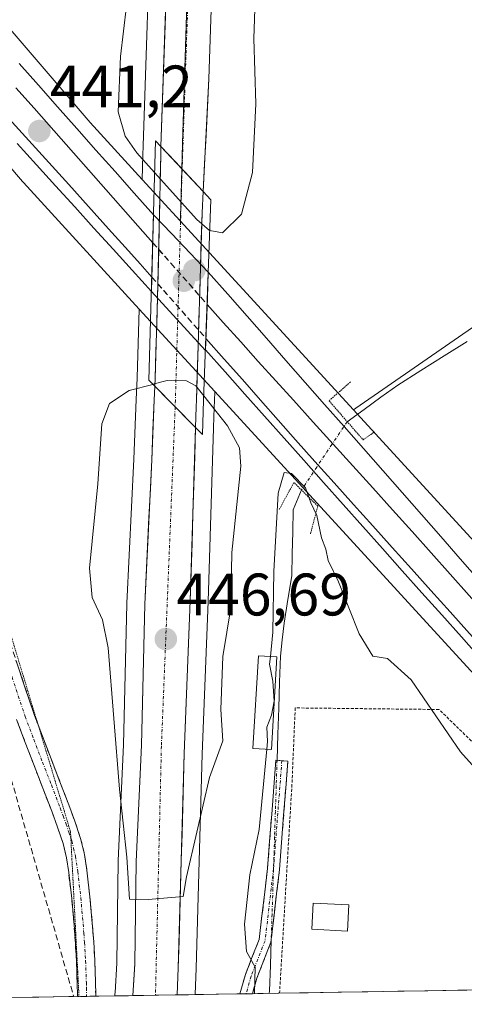
# Model space of a CAD drawing. Units: metres. Extents: x 610783 to 614232, y 4733948 to 4736317.
# Drawn here: x 611926 to 612000, y 4733965 to 4734129 of the extents above; entities that cross this region are included whole.
import ezdxf
from ezdxf.enums import TextEntityAlignment as Align

# ---------------------------------------------------------------- set-up
doc = ezdxf.new("R2010")
doc.units = ezdxf.units.M
doc.header["$MEASUREMENT"] = 0
for name, pattern in [('TRAZO_Y_PUNTO', [1, 0.5, -0.25, 0, -0.25]), ('TRAZOS', [0.75, 0.5, -0.25]), ('TRAZOS2', [0.375, 0.25, -0.125]), ('TRAZOSX2', [1.5, 1, -0.5])]:
    doc.linetypes.add(name, pattern=pattern)
for name, color, linetype, lineweight in [('Alambrada', 19, 'TRAZOS', 0), ('Camino', 19, 'TRAZOSX2', 0), ('Camino Cxs', 19, 'Continuous', 0), ('Camino eje', 19, 'TRAZO_Y_PUNTO', 0), ('Carretera de calzada única', 19, 'Continuous', 13), ('Carretera de calzada única Cxs', 19, 'Continuous', 13), ('Carretera de calzada única eje', 19, 'TRAZO_Y_PUNTO', 0), ('Carátula', 7, 'Continuous', 5), ('Conducción de agua lineal', 5, 'TRAZOSX2', 0), ('Corriente natural lineal', 142, 'Continuous', 13), ('Corriente natural lineal oculto', 19, 'TRAZO_Y_PUNTO', 13), ('Cultivos herbáceos CxS', 92, 'Continuous', 0), ('Curva de nivel normal', 36, 'Continuous', 0), ('Edificación ligera', 1, 'Continuous', 0), ('Edificación ligera Cxs', 1, 'Continuous', 0), ('Ferrocarril', 144, 'Continuous', 13), ('Ferrocarril oculto', 252, 'TRAZOSX2', 13), ('Layer 0', 7, 'Continuous', 0), ('Municipio CxS', 142, 'Continuous', 0), ('Núcleo urbano CxS', 19, 'Continuous', 0), ('Puente', 1, 'Continuous', 0), ('Puente Cxs', 1, 'Continuous', 13), ('Puente lineal', 2, 'TRAZOS2', 0), ('Punto de cota en construcción elevada', 7, 'Continuous', 0), ('Punto de cota en terreno', 7, 'Continuous', 0), ('Rótulo de punto de cota en terreno', 19, 'Continuous', 0), ('Vía pecuaria eje', 92, 'TRAZOS2', 0)]:
    doc.layers.add(name, color=color, linetype=linetype, lineweight=lineweight)
doc.styles.add('Arial', font='txt', dxfattribs={"height": 0.2})

# ---------------------------------------------------------------- blocks, each defined once
blk = doc.blocks.new('*U152')
at = {"layer": 'Cultivos herbáceos CxS', "color": 92, "linetype": 'Continuous', "lineweight": 0}
blk.add_polyline3d([(611957.4756, 4734429.1958, 449.6399), (611952.811, 4734288.6959, 442.421), (611952.3755, 4734281.4399, 442.3102), (611952.3703, 4734281.2887, 442.3095), (611952.2805, 4734271.8719, 442.2756), (611952.0711, 4734263.5045, 442.2751), (611951.8023, 4734252.5551, 442.4269), (611950.7153, 4734234.1065, 442.9878), (611950.7107, 4734233.9869, 442.9934), (611950.4411, 4734219.7603, 443.5013), (611949.3217, 4734187.3963, 444.8427), (611948.6923, 4734166.0963, 445.7775), (611947.9227, 4734150.0433, 446.4322), (611946.4819, 4734107.9829, 446.6284), (611946.4823, 4734107.9721, 446.6266), (611946.4813, 4734107.9623, 446.6241), (611946.4409, 4734106.4927, 445.8452), (611946.3545, 4734102.3731, 443.1277), (611946.3545, 4734102.3731, 443.1277), (611937.6495, 4734111.8815, 443.1829), (611782.1937, 4734293.4159, 440.1182)], dxfattribs=at)
blk = doc.blocks.new('*U156')
at = {"layer": 'Cultivos herbáceos CxS', "color": 92, "linetype": 'Continuous', "lineweight": 0}
blk.add_polyline3d([(611908.98, 4734122.3, 440.86), (611926.34, 4734102.03, 441.11), (611926.5, 4734101.84, 441.1), (611945.86, 4734080.7, 442.17), (611945.5, 4734069.2, 446.49), (611945.44, 4734067.96, 447.49), (611945.44, 4734067.95, 447.5), (611945.34, 4734065.59, 447.8), (611944.94, 4734055.64, 447.45), (611943.78, 4734031.53, 446.63), (611943.78, 4734031.46, 446.63), (611943.23, 4734007.9, 445.81), (611942.35, 4733988.54, 444.97), (611942.35, 4733988.44, 444.96), (611942.1, 4733971.37, 444.26), (611941.81, 4733966.48, 444.02), (611941.79, 4733966.23, 444.01), (611941.78, 4733966.15, 444.01), (611941.76, 4733965.91, 444), (611855.7, 4733964.51, 438.34)], dxfattribs=at)
blk.add_polyline3d([(611955.2, 4733966.13, 442.6), (611955.37, 4733970.53, 442.81), (611956.37, 4734006.32, 444.83), (611957.37, 4734031.84, 445.43), (611958.26, 4734060.8, 445.9), (611958.26, 4734060.83, 445.9), (611958.26, 4734060.89, 445.89), (611958.37, 4734064.26, 444.95), (611958.4, 4734065.38, 444.45), (611958.45, 4734066.95, 443.74), (612049.34, 4733967.67, 441.95), (611955.2, 4733966.13, 442.6)], close=True, dxfattribs=at)
blk = doc.blocks.new('*U157')
at = {"layer": 'Núcleo urbano CxS', "color": 19, "linetype": 'Continuous', "lineweight": 0}
blk.add_polyline3d([(611941.76, 4733965.91, 444), (611941.78, 4733966.15, 444.01), (611941.79, 4733966.23, 444.01), (611941.81, 4733966.48, 444.02), (611942.1, 4733971.37, 444.26), (611942.35, 4733988.44, 444.96), (611942.35, 4733988.54, 444.97), (611943.23, 4734007.9, 445.81), (611943.78, 4734031.46, 446.63), (611943.78, 4734031.53, 446.63), (611944.94, 4734055.64, 447.45), (611945.34, 4734065.59, 447.8), (611945.44, 4734067.95, 447.5), (611945.44, 4734067.96, 447.49), (611945.5, 4734069.2, 446.49), (611945.86, 4734080.7, 442.17), (611958.45, 4734066.95, 443.74), (611958.4, 4734065.38, 444.45), (611958.37, 4734064.26, 444.95), (611958.26, 4734060.89, 445.89), (611958.26, 4734060.83, 445.9), (611958.26, 4734060.8, 445.9), (611957.37, 4734031.84, 445.43), (611956.37, 4734006.32, 444.83), (611955.37, 4733970.53, 442.81), (611955.2, 4733966.13, 442.6), (611941.76, 4733965.91, 444)], close=True, dxfattribs=at)
blk = doc.blocks.new('5PATER')
at = {"layer": 'Carátula', "linetype": 'Continuous', "lineweight": 5}
h = blk.add_hatch(color=250, dxfattribs=at)
edge = h.paths.add_edge_path()
edge.add_ellipse((0, 0.01), major_axis=(-1.33, -1.34), ratio=0.999422, start_angle=0, end_angle=360)
blk = doc.blocks.new('5PANOT')
at = {"layer": 'Carátula', "linetype": 'Continuous', "lineweight": 5}
h = blk.add_hatch(color=1, dxfattribs=at)
edge = h.paths.add_edge_path()
edge.add_arc((0, 0), 1.89, 270.0012, 630.0012)

msp = doc.modelspace()

# ---------------------------------------------------------------- linework, layer by layer
at = {"layer": 'Alambrada', "color": 19, "linetype": 'TRAZOS', "lineweight": 0}
msp.add_polyline3d([(612011.5501, 4733998.3801, 439.5154), (612011.5101, 4733998.5601, 439.5263), (611995.9201, 4734013.7801, 440.1004), (611971.8901, 4734014.0501, 438.9591), (611971.3501, 4734001.2601, 438.8228), (611969.2807, 4733966.3621, 439.0604)], dxfattribs=at)
at = {"layer": 'Camino', "color": 19, "linetype": 'TRAZOSX2', "lineweight": 0}
for points in [[(611919.16312, 4734043.57033), (611920.0701, 4734039.6401), (611923.8401, 4734026.2801), (611928.2401, 4734013.1201), (611928.95666, 4734011.2382)], [(611935.54006, 4733965.81196), (611935.4901, 4733968.1301), (611935.3701, 4733971.6801), (611935.1901, 4733974.7501), (611934.9701, 4733977.8101), (611934.5701, 4733982.1701), (611934.0701, 4733986.5301), (611933.7101, 4733988.9801), (611933.1301, 4733991.3901), (611932.2101, 4733994.1101), (611931.2301, 4733996.8001), (611928.2801, 4734004.4401), (611925.3701, 4734012.1001)], [(611928.95666, 4734011.2382), (611931.1301, 4734005.5301), (611934.0801, 4733997.8701), (611935.0901, 4733995.1301), (611936.0601, 4733992.2401), (611936.7101, 4733989.5601), (611937.1001, 4733986.9201), (611937.6101, 4733982.4801), (611938.0101, 4733978.0601), (611938.2401, 4733974.9401), (611938.4201, 4733971.8201), (611938.5401, 4733968.2101), (611938.5801, 4733966.1401), (611938.5758, 4733965.86146)], [(611962.66214, 4733966.25419), (611963.5719, 4733969.5101), (611965.8831, 4733975.3655), (611967.2699, 4733987.2297), (611968.6725, 4734005.3079), (611969.6695, 4734005.2305)], [(611969.6695, 4734005.2305), (611970.6665, 4734005.1531), (611969.2609, 4733987.0361), (611967.8393, 4733974.8741), (611965.4703, 4733968.8721), (611964.74829, 4733966.2882)], [(611935.7951, 4733965.81611), (611935.54006, 4733965.81196)], [(611937.05581, 4733965.83667), (611935.7951, 4733965.81611)], [(611938.5758, 4733965.86146), (611937.05581, 4733965.83667)], [(611963.70521, 4733966.27119), (611962.66214, 4733966.25419)], [(611964.74829, 4733966.2882), (611963.70521, 4733966.27119)]]:
    msp.add_lwpolyline(points, dxfattribs=at)
at = {"layer": 'Camino Cxs', "color": 19, "linetype": 'Continuous', "lineweight": 0}
msp.add_polyline3d([(611925.30675, 4734021.89344, 440.9097), (611926.77345, 4734017.50674, 440.8486), (611928.24015, 4734013.12014, 440.8701), (611929.68515, 4734009.32514, 440.9973), (611931.13015, 4734005.53014, 440.9855), (611932.60515, 4734001.70014, 440.9895), (611934.08015, 4733997.87014, 441.124), (611935.09015, 4733995.13014, 441.2426), (611936.06015, 4733992.24014, 441.2995), (611936.71015, 4733989.56014, 441.4114), (611937.10015, 4733986.92014, 441.5804), (611937.61015, 4733982.48014, 441.7912), (611938.01015, 4733978.06014, 441.9324), (611938.24015, 4733974.94014, 442.1156), (611938.42015, 4733971.82014, 442.2789), (611938.54015, 4733968.21014, 442.4267), (611938.58015, 4733966.14014, 442.4863), (611938.57575, 4733965.86144, 442.4909), (611938.57575, 4733965.86144, 442.4909), (611935.54005, 4733965.81134, 441.7633), (611935.49015, 4733968.13014, 441.6211), (611935.37015, 4733971.68014, 441.489), (611935.19015, 4733974.75014, 441.4015), (611934.97015, 4733977.81014, 441.3414), (611934.57015, 4733982.17014, 441.2292), (611934.07015, 4733986.53014, 441.1665), (611933.71015, 4733988.98014, 441.1392), (611933.13015, 4733991.39014, 441.0828), (611932.21015, 4733994.11014, 440.9662), (611931.23015, 4733996.80014, 440.8383), (611929.75515, 4734000.62014, 440.9494), (611928.28015, 4734004.44014, 440.9478), (611926.82515, 4734008.27014, 440.7516), (611925.37015, 4734012.10014, 440.8035)], dxfattribs=at)
msp.add_polyline3d([(611964.74825, 4733966.28824, 439.9793), (611962.66215, 4733966.25414, 440.4822), (611963.57195, 4733969.51014, 440.3772), (611964.72755, 4733972.43784, 440.2214), (611965.88315, 4733975.36554, 439.6971), (611966.34535, 4733979.32024, 439.4037), (611966.80765, 4733983.27494, 439.2261), (611967.26995, 4733987.22974, 439.238), (611967.62055, 4733991.74924, 439.1599), (611967.97125, 4733996.26884, 439.2768), (611968.32185, 4734000.78834, 439.4704), (611968.67255, 4734005.30794, 439.6431), (611970.66655, 4734005.15314, 439.0661), (611970.31515, 4734000.62384, 439.0368), (611969.96375, 4733996.09464, 438.9497), (611969.61235, 4733991.56534, 438.8891), (611969.26095, 4733987.03614, 438.9407), (611968.78705, 4733982.98214, 438.9837), (611968.31315, 4733978.92814, 439.1553), (611967.83935, 4733974.87414, 439.3485), (611966.65485, 4733971.87314, 439.5756), (611965.47035, 4733968.87214, 439.9297), (611964.74825, 4733966.28824, 439.9793)], close=True, dxfattribs=at)
at = {"layer": 'Camino eje', "color": 19, "linetype": 'TRAZO_Y_PUNTO', "lineweight": 0}
for points in [[(611914.06058, 4734060.41573), (611914.2451, 4734059.5201), (611916.2701, 4734049.3301), (611917.4251, 4734044.3251), (611918.5901, 4734039.2601), (611922.3801, 4734025.8301), (611924.6051, 4734019.1901), (611926.8051, 4734012.6101), (611928.2601, 4734008.7801), (611929.7051, 4734004.9851), (611931.1801, 4734001.1651), (611932.6551, 4733997.3351), (611933.1451, 4733995.9901), (611933.6501, 4733994.6201), (611934.1101, 4733993.2601), (611934.42368, 4733992.32581)], [(611969.6695, 4734005.2305), (611968.2655, 4733987.1329), (611966.8613, 4733975.1197), (611964.5211, 4733969.1911), (611963.70521, 4733966.27119)], [(611934.42368, 4733992.32581), (611934.5951, 4733991.8151), (611934.8851, 4733990.6101), (611935.2101, 4733989.2701), (611935.5851, 4733986.7251), (611936.0901, 4733982.3251), (611936.2901, 4733980.1151), (611936.4901, 4733977.9351), (611936.6001, 4733976.4051), (611936.7151, 4733974.8451), (611936.8951, 4733971.7501), (611937.0151, 4733968.1701), (611937.0301, 4733967.2751), (611937.0601, 4733965.9751), (611937.05581, 4733965.83667)]]:
    msp.add_lwpolyline(points, dxfattribs=at)
at = {"layer": 'Carretera de calzada única', "color": 19, "linetype": 'Continuous', "lineweight": 13}
for points in [[(611962.56113, 4734283.54321), (611961.8301, 4734259.9601), (611960.6001, 4734208.0801), (611958.9801, 4734163.8601), (611957.4801, 4734119.1801), (611956.5301, 4734100.3401)], [(611949.4801, 4734107.8801), (611950.9201, 4734149.9201), (611951.6901, 4734165.9801), (611952.3201, 4734187.3001), (611953.4401, 4734219.6801), (611953.7101, 4734233.9301), (611954.8001, 4734252.4301), (611954.8801, 4734263.5101)], [(611949.4801, 4734107.8801), (611949.4401, 4734106.4201), (611949.1901, 4734094.5201), (611948.9201, 4734082.6401), (611948.5001, 4734069.0801), (611948.4401, 4734067.8201)], [(611955.2601, 4734060.8901), (611955.3701, 4734064.3501), (611955.4001, 4734065.4701), (611956.3501, 4734096.7901), (611956.5301, 4734100.3401)], [(611944.773, 4733965.9625), (611945.1001, 4733971.2601), (611945.3501, 4733988.4001), (611946.2301, 4734007.8001), (611946.7801, 4734031.3901), (611947.9401, 4734055.5101), (611948.3401, 4734065.4701), (611948.4401, 4734067.8201)], [(611955.2601, 4734060.8901), (611954.3701, 4734031.9401), (611953.3701, 4734006.4201), (611952.3701, 4733970.6301), (611952.1948, 4733966.08352)], [(611948.56225, 4733966.02429), (611944.773, 4733965.9625)], [(611952.1948, 4733966.08352), (611948.56225, 4733966.02429)]]:
    msp.add_lwpolyline(points, dxfattribs=at)
at = {"layer": 'Carretera de calzada única Cxs', "color": 19, "linetype": 'Continuous', "lineweight": 13}
for points in [[(611949.4801, 4734107.8801), (611956.5301, 4734100.3401)], [(611948.4401, 4734067.8201), (611951.8501, 4734064.3521), (611955.2601, 4734060.8901)]]:
    msp.add_lwpolyline(points, dxfattribs=at)
msp.add_polyline3d([(611957.81345, 4734129.10904, 446.9598), (611957.64675, 4734124.14454, 447.1697), (611957.48015, 4734119.18014, 447.3856), (611957.24265, 4734114.47014, 447.519), (611957.00515, 4734109.76014, 447.7678), (611956.76765, 4734105.05014, 447.8765), (611956.53015, 4734100.34014, 447.2899), (611956.53015, 4734100.34014, 447.2899), (611954.18015, 4734102.85344, 447.4832), (611951.83015, 4734105.36674, 447.7722), (611949.48015, 4734107.88014, 447.076), (611949.64015, 4734112.55124, 447.3806), (611949.80015, 4734117.22234, 447.2894), (611949.96015, 4734121.89344, 447.137), (611950.12015, 4734126.56454, 446.9806), (611950.28015, 4734131.23564, 446.8272)], dxfattribs=at)
for points in [[(611956.53015, 4734100.34014, 447.2899), (611956.35015, 4734096.79014, 446.0944), (611956.21435, 4734092.31584, 444.0796), (611956.07865, 4734087.84154, 442.0632), (611955.94295, 4734083.36724, 441.3636), (611955.80725, 4734078.89294, 441.4808), (611955.67155, 4734074.41864, 441.7836), (611955.53585, 4734069.94434, 443.3332), (611955.40015, 4734065.47014, 445.1194), (611955.37015, 4734064.35014, 445.5362), (611955.26015, 4734060.89014, 446.7531), (611951.85015, 4734064.35214, 447.7597), (611948.44015, 4734067.82014, 445.3932), (611948.50015, 4734069.08014, 444.807), (611948.64015, 4734073.60014, 442.8913), (611948.78015, 4734078.12014, 442.0568), (611948.92015, 4734082.64014, 441.4738), (611949.01015, 4734086.60014, 441.4579), (611949.10015, 4734090.56014, 441.6846), (611949.19015, 4734094.52014, 442.0081), (611949.27345, 4734098.48674, 442.3429), (611949.35675, 4734102.45344, 445.1985), (611949.44015, 4734106.42014, 446.7108), (611949.48015, 4734107.88014, 447.076), (611951.83015, 4734105.36674, 447.7722), (611954.18015, 4734102.85344, 447.4832), (611956.53015, 4734100.34014, 447.2899)], [(611955.26015, 4734060.89014, 446.7531), (611955.11175, 4734056.06514, 447.5504), (611954.96345, 4734051.24014, 447.4544), (611954.81515, 4734046.41514, 447.2577), (611954.66675, 4734041.59014, 447.0436), (611954.51845, 4734036.76514, 446.8079), (611954.37015, 4734031.94014, 446.6385), (611954.20345, 4734027.68674, 446.4919), (611954.03675, 4734023.43344, 446.3444), (611953.87015, 4734019.18014, 446.1578), (611953.70345, 4734014.92674, 446.0165), (611953.53675, 4734010.67344, 445.8471), (611953.37015, 4734006.42014, 445.6735), (611953.24515, 4734001.94634, 445.4919), (611953.12015, 4733997.47264, 445.3022), (611952.99515, 4733992.99884, 445.1183), (611952.87015, 4733988.52514, 444.9577), (611952.74515, 4733984.05134, 444.8668), (611952.62015, 4733979.57764, 444.6532), (611952.49515, 4733975.10384, 444.4773), (611952.37015, 4733970.63014, 444.2952), (611952.19615, 4733966.11714, 444.1152), (611952.19485, 4733966.08354, 444.1139), (611944.77295, 4733965.96254, 444.011), (611944.93085, 4733968.51824, 444.1046), (611945.10015, 4733971.26014, 444.2228), (611945.16265, 4733975.54514, 444.3501), (611945.22515, 4733979.83014, 444.492), (611945.28765, 4733984.11514, 444.7113), (611945.35015, 4733988.40014, 444.8962), (611945.57015, 4733993.25014, 445.1846), (611945.79015, 4733998.10014, 445.4135), (611946.01015, 4734002.95014, 445.6459), (611946.23015, 4734007.80014, 445.8814), (611946.34015, 4734012.51814, 446.0789), (611946.45015, 4734017.23614, 446.2883), (611946.56015, 4734021.95414, 446.4704), (611946.67015, 4734026.67214, 446.6255), (611946.78015, 4734031.39014, 446.7831), (611947.01215, 4734036.21414, 446.9317), (611947.24415, 4734041.03814, 447.0655), (611947.47615, 4734045.86214, 447.2421), (611947.70815, 4734050.68614, 447.4323), (611947.94015, 4734055.51014, 447.6004), (611948.14015, 4734060.49014, 447.7588), (611948.34015, 4734065.47014, 446.6907), (611948.44015, 4734067.82014, 445.3932), (611951.85015, 4734064.35214, 447.7597), (611955.26015, 4734060.89014, 446.7531)]]:
    msp.add_polyline3d(points, close=True, dxfattribs=at)
at = {"layer": 'Carretera de calzada única eje', "color": 19, "linetype": 'TRAZO_Y_PUNTO', "lineweight": 0}
for points in [[(611958.4523, 4734269.0659), (611958.3701, 4734267.1101), (611957.1901, 4734238.6001), (611956.5101, 4734204.4701), (611954.6001, 4734150.3401), (611953.0103, 4734104.10452)], [(611953.0103, 4734104.10452), (611951.8801, 4734065.4701), (611951.8501, 4734064.3521)], [(611951.8501, 4734064.3521), (611949.5501, 4734007.6501), (611948.56225, 4733966.02429)]]:
    msp.add_lwpolyline(points, dxfattribs=at)
at = {"layer": 'Conducción de agua lineal', "color": 5, "linetype": 'TRAZOSX2', "lineweight": 0}
msp.add_polyline3d([(611918.4743, 4734102.6873, 441.02956), (611918.0227, 4734100.6259, 441.0177), (611915.598, 4734089.5664, 440.89716), (611917.0146, 4734028.0735, 441.4055), (611934.9061, 4733965.8016, 441.75804)], dxfattribs=at)
at = {"layer": 'Corriente natural lineal', "color": 142, "linetype": 'Continuous', "lineweight": 13}
for points in [[(612000.6071, 4734075.3051, 441.2013), (611996.7481, 4734072.8701, 440.6346), (611992.8891, 4734070.4351, 440.4419), (611989.0301, 4734068.0001, 440.1868), (611986.21523, 4734065.96177, 440.1303), (611983.40037, 4734063.92343, 440.1782), (611980.5855, 4734061.8851, 440.643)], [(611972.9313, 4734050.4815, 440.1429), (611971.5758, 4734047.1679, 439.5664), (611971.49293, 4734043.49437, 439.4847), (611971.41007, 4734039.82083, 439.3872), (611971.3272, 4734036.1473, 439.3298), (611970.68865, 4734032.1737, 439.5869), (611970.0501, 4734028.2001, 439.7564), (611969.7401, 4734025.4351, 439.7852), (611969.4301, 4734022.6701, 439.7976), (611969.2885, 4734018.32585, 439.7275), (611969.1469, 4734013.9816, 439.7645), (611969.0053, 4734009.63735, 439.7687), (611968.8637, 4734005.2931, 439.5872)], [(611967.8851, 4733975.2655, 439.3299), (611967.74605, 4733970.99995, 439.4467), (611967.607, 4733966.7344, 439.3851), (611967.56411, 4733966.33411, 439.3633)]]:
    msp.add_polyline3d(points, dxfattribs=at)
at = {"layer": 'Corriente natural lineal oculto', "color": 19, "linetype": 'TRAZO_Y_PUNTO', "lineweight": 13}
for points in [[(611980.5855, 4734061.8851, 440.643), (611978.0341, 4734058.0839, 441.5751), (611975.4827, 4734054.2827, 441.1229), (611972.9313, 4734050.4815, 440.1429)], [(611968.8637, 4734005.2931, 439.5872), (611968.7239, 4734001.00344, 439.3929), (611968.5841, 4733996.71379, 439.2053), (611968.4443, 4733992.42413, 439.0407), (611968.3045, 4733988.13447, 439.0976), (611968.1647, 4733983.84481, 439.0532), (611968.0249, 4733979.55516, 439.1716), (611967.8851, 4733975.2655, 439.3299)]]:
    msp.add_polyline3d(points, dxfattribs=at)
at = {"layer": 'Cultivos herbáceos CxS', "color": 92, "linetype": 'Continuous', "lineweight": 0}
for points in [[(611951.1122, 4734445.0819, 451.42394), (611951.6547, 4734437.1333, 450.9543), (611955.3589, 4734433.9583, 450.26598), (611957.4756, 4734429.1958, 449.63994), (611952.811, 4734288.6959, 442.42098), (611952.3755, 4734281.4399, 442.3102), (611952.3703, 4734281.2887, 442.30954), (611952.2805, 4734271.8719, 442.27562), (611952.0711, 4734263.5045, 442.27506), (611951.8023, 4734252.5551, 442.42693), (611950.7153, 4734234.1065, 442.98781), (611950.7107, 4734233.9869, 442.99344), (611950.4411, 4734219.7603, 443.50126), (611949.3217, 4734187.3963, 444.84269), (611948.6923, 4734166.0963, 445.77745), (611947.9227, 4734150.0433, 446.43216), (611946.4819, 4734107.9829, 446.62843), (611946.4823, 4734107.9721, 446.6266), (611946.4813, 4734107.9623, 446.62413), (611946.4409, 4734106.4927, 445.84521), (611946.3545, 4734102.3731, 443.12766)], [(611688.7007, 4734359.9934, 440.04744), (611705.0387, 4734346.8647, 440.06278), (611729.5127, 4734322.7214, 440.21181), (611776.3897, 4734277.1345, 440.42285), (611908.9785, 4734122.3005, 440.85712), (611926.3365, 4734102.0305, 441.10549), (611926.5043, 4734101.8421, 441.1034), (611945.8587, 4734080.7019, 442.17182)], [(611754.4597, 4734323.6769, 439.64685), (611781.3621, 4734294.3825, 440.06981), (611781.5341, 4734294.1859, 440.07805), (611782.1937, 4734293.4159, 440.11822), (611937.6495, 4734111.8815, 443.18289), (611946.3545, 4734102.3731, 443.12766)], [(612101.9142, 4733968.5247, 442.60869), (612069.99795, 4733968.00431, 441.28601), (612069.99795, 4733968.00431, 441.28601), (612068.6101, 4733969.5309, 441.27719), (612062.6905, 4733976.0419, 441.12605), (612062.2621, 4733975.7713, 441.18626), (611981.6285, 4734063.8435, 440.99207), (611982.0433, 4734064.1311, 440.93211), (612028.3719, 4734096.2429, 441.89074), (612059.1079, 4734105.7011, 442.75916), (612132.4059, 4734128.5569, 442.23709)], [(612200.4339, 4734127.7646, 442.75955), (612199.4657, 4734126.479, 442.64674), (612197.1885, 4734124.6165, 442.39015), (612176.5405, 4734122.2535, 441.96259), (612159.9885, 4734125.4073, 442.42457), (612132.4059, 4734128.5569, 442.23709), (612059.1079, 4734105.7011, 442.75916), (612028.3719, 4734096.2429, 441.89074), (611982.0433, 4734064.1311, 440.93211), (611981.6285, 4734063.8435, 440.99207)], [(611945.8587, 4734080.7019, 442.17182), (611945.5023, 4734069.1979, 446.4882), (611945.4441, 4734067.9627, 447.49184), (611945.4435, 4734067.9477, 447.50409), (611945.3427, 4734065.5941, 447.7969), (611944.9429, 4734055.6423, 447.45475), (611943.7835, 4734031.5343, 446.62923), (611943.7809, 4734031.4601, 446.62617), (611943.2317, 4734007.9031, 445.81385), (611942.3531, 4733988.5361, 444.96808), (611942.3505, 4733988.4439, 444.96354), (611942.1015, 4733971.3745, 444.26143), (611941.8091, 4733966.4841, 444.02499), (611941.7915, 4733966.2347, 444.01448), (611941.7787, 4733966.1475, 444.00947), (611941.76425, 4733965.91344, 444.00014)], [(611958.4465, 4734066.9525, 443.73838), (611958.3989, 4734065.3845, 444.44841), (611958.3687, 4734064.2623, 444.95399), (611958.2609, 4734060.8901, 445.88943), (611958.2571, 4734060.8295, 445.89571), (611958.2587, 4734060.7979, 445.89705), (611957.3683, 4734031.8353, 445.42844), (611956.3685, 4734006.3195, 444.826), (611955.3683, 4733970.5303, 442.81485), (611955.19865, 4733966.13249, 442.60247)], [(611958.4465, 4734066.9525, 443.73838), (612049.34419, 4733967.66754, 441.94556)], [(611981.6285, 4734063.8435, 440.99207), (612062.2621, 4733975.7713, 441.18626), (612062.6905, 4733976.0419, 441.12605), (612068.6101, 4733969.5309, 441.27719), (612069.99795, 4733968.00431, 441.28601)], [(612049.34419, 4733967.66754, 441.94556), (611955.19865, 4733966.13249, 442.60247)], [(611941.76425, 4733965.91344, 444.00014), (611855.6976, 4733964.51012, 438.33676)]]:
    msp.add_polyline3d(points, dxfattribs=at)
at = {"layer": 'Curva de nivel normal', "color": 36, "linetype": 'Continuous', "lineweight": 0}
for points in [[(611944.22, 4734135.66, 445), (611942.7, 4734122.91, 445), (611942.35, 4734113.68, 445), (611943.52, 4734109.58, 445), (611945.43, 4734106.83, 445), (611948.42, 4734103.51, 445)], [(611957.6405, 4734093.8199, 445), (611959.73, 4734093.46, 445), (611962.92, 4734096.55, 445), (611964.78, 4734103.51, 445), (611965.34, 4734114.99, 445), (611964.96, 4734125.92, 445), (611965.2, 4734132.51, 445)], [(611948.42, 4734103.51, 445), (611955.48, 4734095.69, 445), (611957.57, 4734093.83, 445), (611957.6405, 4734093.8199, 445)], [(611948.137, 4734068.1292, 445), (611944.19, 4734067.1, 445), (611940.87, 4734064.9, 445), (611939.6, 4734061.51, 445), (611938.91, 4734051.48, 445), (611937.53, 4734037.38, 445), (611938.01, 4734032.48, 445), (611939.72, 4734028.75, 445), (611940.66, 4734024.08, 445), (611942.58, 4734000.45, 445), (611943.79, 4733989.1, 445), (611944.2, 4733982.1, 445), (611947.32, 4733982.03, 445), (611953.21, 4733982.51, 445), (611953.76, 4733985.84, 445), (611955.46, 4733993.3, 445), (611957.56, 4734002.41, 445), (611959.83, 4734008.54, 445), (611959.46, 4734013.78, 445), (611959.82, 4734022.63, 445), (611961.14, 4734030.76, 445), (611961.31, 4734040.05, 445), (611962.79, 4734054.43, 445), (611962.6, 4734057.53, 445), (611960.58, 4734061.18, 445), (611956.63, 4734066.2, 445)], [(611948.14, 4734068.13, 445), (611948.137, 4734068.1292, 445)], [(611956.63, 4734066.2, 445), (611955.3, 4734067.88, 445), (611953.72, 4734068.72, 445), (611950.53, 4734068.75, 445), (611948.14, 4734068.13, 445)], [(612004.38, 4734001.26, 440), (611999.47, 4734006.68, 440), (611991.28, 4734018.76, 440), (611987.3, 4734022.28, 440), (611984.86, 4734022.72, 440), (611982.57, 4734026.41, 440), (611979.14, 4734035.14, 440), (611977.37, 4734038.68, 440), (611977.02, 4734040.56, 440), (611976.3, 4734042.45, 440), (611975.52, 4734046.18, 440), (611974.48, 4734048.3, 440), (611973.61, 4734050.82, 440), (611971.25, 4734053.2, 440), (611970.06, 4734053.37, 440), (611969.06, 4734049.94, 440), (611968.32, 4734036.86, 440), (611968.18, 4734026.73, 440), (611967.7456, 4734022.6375, 440)], [(611967.7456, 4734022.6375, 440), (611967.61, 4734021.36, 440), (611968.17, 4734018.51, 440), (611968.4, 4734015.17, 440), (611967.94, 4734012.84, 440), (611967.13, 4734010.84, 440), (611967.28, 4734008.41, 440), (611967.1558, 4734007.1267, 440)], [(611967.1558, 4734007.1267, 440), (611965.86, 4733993.74, 440), (611964.34, 4733986.17, 440), (611963.44, 4733977.88, 440), (611963.78, 4733973.33, 440), (611965.18, 4733970.73, 440), (611965.10249, 4733966.29398, 440)]]:
    msp.add_polyline3d(points, dxfattribs=at)
at = {"layer": 'Edificación ligera', "color": 1, "linetype": 'Continuous', "lineweight": 0}
for points in [[(611968.8501, 4734022.5701, 440.0059), (611967.9201, 4734007.0801, 440.0165), (611964.8101, 4734007.2701, 441.85), (611965.7401, 4734022.7601, 441.2983), (611968.8501, 4734022.5701, 440.0059)], [(611980.8301, 4733981.1201, 438.754), (611980.6001, 4733976.7401, 438.8674), (611974.6501, 4733977.0501, 438.9734), (611974.8801, 4733981.4301, 438.7949), (611980.8301, 4733981.1201, 438.754)]]:
    msp.add_polyline3d(points, dxfattribs=at)
at = {"layer": 'Edificación ligera Cxs', "color": 1, "linetype": 'Continuous', "lineweight": 0}
for points in [[(611968.8501, 4734022.5701, 440.00586), (611967.9201, 4734007.0801, 440.01645), (611964.8101, 4734007.2701, 441.85), (611965.7401, 4734022.7601, 441.29832), (611968.8501, 4734022.5701, 440.00586)], [(611980.8301, 4733981.1201, 438.75401), (611980.6001, 4733976.7401, 438.86739), (611974.6501, 4733977.0501, 438.97339), (611974.8801, 4733981.4301, 438.79488), (611980.8301, 4733981.1201, 438.75401)]]:
    msp.add_polyline3d(points, close=True, dxfattribs=at)
at = {"layer": 'Ferrocarril', "color": 144, "linetype": 'Continuous', "lineweight": 13}
for points in [[(611925.25667, 4734117.66333, 440.97671), (611928.28, 4734114.3, 441.06883), (611931.58333, 4734110.55, 441.08987), (611934.88667, 4734106.8, 441.16312), (611938.19, 4734103.05, 441.25833), (611941.49333, 4734099.3, 441.37642), (611944.79667, 4734095.55, 441.31903), (611948.1, 4734091.8, 441.61593)], [(611924.08333, 4734112.56, 441.08452), (611927.41111, 4734108.87667, 441.05119), (611930.73889, 4734105.19333, 441.0736), (611934.06667, 4734101.51, 441.11863), (611937.39444, 4734097.82667, 441.12742), (611940.72222, 4734094.14333, 441.14533), (611944.05, 4734090.46, 441.22795), (611945.995, 4734088.26, 441.17927), (611947.94, 4734086.06, 441.35215)], [(611957.19, 4734081.5, 441.35512), (611959.87, 4734078.46, 441.35032), (611962.8025, 4734075.2125, 441.30898), (611965.735, 4734071.965, 441.38041), (611968.6675, 4734068.7175, 441.37062), (611971.6, 4734065.47, 441.46084), (611974.90667, 4734061.81, 441.26927), (611978.21333, 4734058.15, 441.56411), (611981.52, 4734054.49, 441.6064), (611984.82667, 4734050.83, 441.46238), (611988.13333, 4734047.17, 441.4934), (611991.44, 4734043.51, 441.60989), (611994.61376, 4734039.94909, 441.58413), (611997.78753, 4734036.38818, 441.7159), (612000.96129, 4734032.82726, 442.01178), (612004.13505, 4734029.26635, 442.2037), (612007.30881, 4734025.70544, 442.4365), (612010.48258, 4734022.14453, 442.54098), (612013.65634, 4734018.58361, 442.61128), (612016.8301, 4734015.0227, 442.63367)], [(611956.98, 4734075.81, 441.48111), (611960.02333, 4734072.36333, 441.4958), (611963.06667, 4734068.91667, 441.36165), (611966.11, 4734065.47, 441.46694), (611969.035, 4734062.155, 441.61869), (611971.96, 4734058.84, 441.36002), (611975.18538, 4734055.24538, 441.17263), (611978.41077, 4734051.65077, 441.42217), (611981.63615, 4734048.05615, 441.40615), (611984.86154, 4734044.46154, 441.44691), (611988.08692, 4734040.86692, 441.43044), (611991.31231, 4734037.27231, 441.4578), (611994.53769, 4734033.67769, 441.49034), (611997.76308, 4734030.08308, 441.65693), (612000.98846, 4734026.48846, 441.96558), (612004.21385, 4734022.89385, 442.25716), (612007.43923, 4734019.29923, 442.46579), (612010.66462, 4734015.70462, 442.52249), (612013.89, 4734012.11, 442.55294)]]:
    msp.add_polyline3d(points, dxfattribs=at)
at = {"layer": 'Ferrocarril oculto', "color": 252, "linetype": 'TRAZOSX2', "lineweight": 13}
for points in [[(611948.1, 4734091.8, 441.61593), (611951.13, 4734088.36667, 441.79199), (611954.16, 4734084.93333, 441.57846), (611957.19, 4734081.5, 441.35512)], [(611948.11, 4734091.8, 441.61759), (611951.14, 4734088.36667, 441.79334), (611954.17, 4734084.93333, 441.57852), (611957.2, 4734081.5, 441.35481)], [(611947.94, 4734086.06, 441.35215), (611950.95333, 4734082.64333, 441.51888), (611953.96667, 4734079.22667, 441.64523), (611956.98, 4734075.81, 441.48111)], [(611947.95, 4734086.06, 441.353), (611950.96333, 4734082.64333, 441.5191), (611953.97667, 4734079.22667, 441.64429), (611956.99, 4734075.81, 441.48076)]]:
    msp.add_polyline3d(points, dxfattribs=at)
at = {"layer": 'Layer 0', "linetype": 'Continuous', "lineweight": 0}
for points in [[(611925.82653, 4734121.72485, 440.83048), (611929.02657, 4734118.11633, 440.82706), (611932.2266, 4734114.50781, 440.94503), (611935.42664, 4734110.89929, 441.1992), (611938.62668, 4734107.29077, 441.87913), (611941.82672, 4734103.68224, 441.40796), (611945.02676, 4734100.07372, 441.80354), (611948.2268, 4734096.4652, 441.8584), (611948.1085, 4734092.20037, 441.64518), (611947.9902, 4734087.93553, 441.36814), (611947.8719, 4734083.6707, 441.33751), (611947.8719, 4734083.6707, 441.33751), (611944.67378, 4734087.19901, 441.22355), (611941.47565, 4734090.72733, 441.17145), (611938.27753, 4734094.25564, 441.13516), (611935.0794, 4734097.78396, 441.06023), (611931.88128, 4734101.31227, 441.03006), (611928.68316, 4734104.84059, 441.04732), (611925.48503, 4734108.3689, 440.99009)], [(611925.82653, 4734121.72485, 440.83048), (611929.02657, 4734118.11633, 440.82706), (611932.2266, 4734114.50781, 440.94503), (611935.42664, 4734110.89929, 441.1992), (611938.62668, 4734107.29077, 441.87913), (611941.82672, 4734103.68224, 441.40796), (611945.02676, 4734100.07372, 441.80354), (611948.2268, 4734096.4652, 441.8584)], [(611925.82653, 4734121.72485, 440.8305), (611929.02657, 4734118.11633, 440.8271), (611932.2266, 4734114.50781, 440.945), (611935.42664, 4734110.89929, 441.1992), (611938.62668, 4734107.29077, 441.8791), (611941.82672, 4734103.68224, 441.408), (611945.02676, 4734100.07372, 441.8035), (611948.2268, 4734096.4652, 441.8584)], [(611925.48503, 4734108.3689, 440.99009), (611928.68316, 4734104.84059, 441.04732), (611931.88128, 4734101.31227, 441.03006), (611935.0794, 4734097.78396, 441.06023), (611938.27753, 4734094.25564, 441.13516), (611941.47565, 4734090.72733, 441.17145), (611944.67378, 4734087.19901, 441.22355), (611947.8719, 4734083.6707, 441.33751)], [(611925.48503, 4734108.3689, 440.9901), (611928.68316, 4734104.84059, 441.0473), (611931.88128, 4734101.31227, 441.0301), (611935.0794, 4734097.78396, 441.0602), (611938.27753, 4734094.25564, 441.1352), (611941.47565, 4734090.72733, 441.1715), (611944.67378, 4734087.19901, 441.2235), (611947.8719, 4734083.6707, 441.3375)], [(611948.2268, 4734096.4652, 441.8584), (611948.1085, 4734092.20037, 441.64518), (611947.9902, 4734087.93553, 441.36814), (611947.8719, 4734083.6707, 441.33751)], [(611948.2268, 4734096.4652, 441.8584), (611948.1085, 4734092.20037, 441.64518), (611947.9902, 4734087.93553, 441.36814), (611947.8719, 4734083.6707, 441.33751)], [(611948.2268, 4734096.4652, 441.8584), (611948.1085, 4734092.20037, 441.6452), (611947.9902, 4734087.93553, 441.3681), (611947.8719, 4734083.6707, 441.3375)], [(611948.2268, 4734096.4652, 441.8584), (611948.1085, 4734092.20037, 441.6452), (611947.9902, 4734087.93553, 441.3681), (611947.8719, 4734083.6707, 441.3375)], [(611948.2268, 4734096.4652, 441.8584), (611951.28, 4734093.26633, 442.28455), (611954.3332, 4734090.06747, 442.57996), (611957.3864, 4734086.8686, 441.89282)], [(611948.2268, 4734096.4652, 441.8584), (611951.28, 4734093.26633, 442.2845), (611954.3332, 4734090.06747, 442.58), (611957.3864, 4734086.8686, 441.8928)], [(612002.92121, 4734022.21763, 442.1025), (611999.63464, 4734025.90821, 441.81319), (611996.34808, 4734029.59878, 441.51363), (611993.06151, 4734033.28936, 441.42471), (611989.77495, 4734036.97994, 441.41191), (611986.48838, 4734040.67051, 441.36986), (611983.20182, 4734044.36109, 441.42991), (611979.91525, 4734048.05166, 441.34271), (611976.62869, 4734051.74224, 441.33225), (611973.34212, 4734055.43282, 440.80047), (611970.05556, 4734059.12339, 441.76436), (611966.76899, 4734062.81397, 441.5133), (611963.48243, 4734066.50455, 442.04253), (611960.19586, 4734070.19512, 441.64733), (611956.9093, 4734073.8857, 441.53722), (611957.06833, 4734078.21333, 441.41329), (611957.22737, 4734082.54097, 441.33713), (611957.3864, 4734086.8686, 441.89282), (611960.62336, 4734083.18553, 441.19835), (611963.86032, 4734079.50247, 441.22877), (611967.09728, 4734075.8194, 441.19059), (611970.33423, 4734072.13633, 441.31379), (611973.57119, 4734068.45327, 441.39122), (611976.80815, 4734064.7702, 440.9882), (611980.04511, 4734061.08713, 440.87849), (611983.28207, 4734057.40407, 441.25012), (611986.51902, 4734053.721, 441.25561), (611989.75598, 4734050.03793, 441.31035), (611992.99294, 4734046.35487, 441.41258), (611996.2299, 4734042.6718, 441.48982), (611999.44316, 4734038.98977, 441.7671), (612002.65641, 4734035.30774, 442.01522)], [(611957.3864, 4734086.8686, 441.89282), (611957.22737, 4734082.54097, 441.33713), (611957.06833, 4734078.21333, 441.41329), (611956.9093, 4734073.8857, 441.53722)], [(611957.3864, 4734086.8686, 441.89282), (611957.22737, 4734082.54097, 441.33713), (611957.06833, 4734078.21333, 441.41329), (611956.9093, 4734073.8857, 441.53722)], [(611957.3864, 4734086.8686, 441.8928), (611957.22737, 4734082.54097, 441.3415), (611957.22627, 4734082.511, 441.3377), (611957.06833, 4734078.21333, 441.4139), (611957.06613, 4734078.1534, 441.415), (611956.9093, 4734073.8857, 441.5373)], [(611957.3864, 4734086.8686, 441.8928), (611957.22737, 4734082.54097, 441.3415), (611957.22627, 4734082.511, 441.3377), (611957.06833, 4734078.21333, 441.4139), (611957.06613, 4734078.1534, 441.415), (611956.9093, 4734073.8857, 441.5373)], [(611957.3864, 4734086.8686, 441.89282), (611960.62336, 4734083.18553, 441.19835), (611963.86032, 4734079.50247, 441.22877), (611967.09728, 4734075.8194, 441.19059), (611970.33423, 4734072.13633, 441.31379), (611973.57119, 4734068.45327, 441.39122), (611976.80815, 4734064.7702, 440.9882), (611980.04511, 4734061.08713, 440.87849), (611983.28207, 4734057.40407, 441.25012), (611986.51902, 4734053.721, 441.25561), (611989.75598, 4734050.03793, 441.31035), (611992.99294, 4734046.35487, 441.41258), (611996.2299, 4734042.6718, 441.48982), (611999.44316, 4734038.98977, 441.7671), (612002.65641, 4734035.30774, 442.01522), (612005.86967, 4734031.62571, 442.24566), (612009.08293, 4734027.94369, 442.319), (612012.29619, 4734024.26166, 442.41902), (612015.50944, 4734020.57963, 442.44909), (612018.7227, 4734016.8976, 442.36324)], [(611957.3864, 4734086.8686, 441.8928), (611960.62336, 4734083.18553, 441.1984), (611963.86032, 4734079.50247, 441.2288), (611967.09728, 4734075.8194, 441.1906), (611970.33423, 4734072.13633, 441.3138), (611973.57119, 4734068.45327, 441.3912), (611976.80815, 4734064.7702, 440.9882), (611980.04511, 4734061.08713, 440.8785), (611983.28207, 4734057.40407, 441.2501), (611986.51902, 4734053.721, 441.2556), (611989.75598, 4734050.03793, 441.3104), (611992.99294, 4734046.35487, 441.4126), (611996.2299, 4734042.6718, 441.4898), (611999.44316, 4734038.98977, 441.7671), (612002.65641, 4734035.30774, 442.0152), (612005.86967, 4734031.62571, 442.2457), (612009.08293, 4734027.94369, 442.319), (612012.29619, 4734024.26166, 442.419), (612015.50944, 4734020.57963, 442.4491), (612018.7227, 4734016.8976, 442.3632)], [(611947.8719, 4734083.6707, 441.33751), (611950.88327, 4734080.37907, 441.75841), (611953.89463, 4734077.08743, 441.90628), (611956.906, 4734073.7958, 441.53988), (611956.9093, 4734073.8857, 441.53722)], [(611947.8719, 4734083.6707, 441.3375), (611950.88327, 4734080.37907, 441.7584), (611953.89463, 4734077.08743, 441.9063), (611956.906, 4734073.7958, 441.5399), (611956.9093, 4734073.8857, 441.5373)], [(611956.9093, 4734073.8857, 441.53722), (611960.19586, 4734070.19512, 441.64733), (611963.48243, 4734066.50455, 442.04253), (611966.76899, 4734062.81397, 441.5133), (611970.05556, 4734059.12339, 441.76436), (611973.34212, 4734055.43282, 440.80047), (611976.62869, 4734051.74224, 441.33225), (611979.91525, 4734048.05166, 441.34271), (611983.20182, 4734044.36109, 441.42991), (611986.48838, 4734040.67051, 441.36986), (611989.77495, 4734036.97994, 441.41191), (611993.06151, 4734033.28936, 441.42471), (611996.34808, 4734029.59878, 441.51363), (611999.63464, 4734025.90821, 441.81319), (612002.92121, 4734022.21763, 442.1025), (612006.20777, 4734018.52705, 442.37322), (612009.49434, 4734014.83648, 442.38884), (612012.7809, 4734011.1459, 442.46682)], [(611956.9093, 4734073.8857, 441.5372), (611960.19586, 4734070.19512, 441.6473), (611963.48243, 4734066.50455, 442.0425), (611966.76899, 4734062.81397, 441.5133), (611970.05556, 4734059.12339, 441.7644), (611973.34212, 4734055.43282, 440.8005), (611976.62869, 4734051.74224, 441.3323), (611979.91525, 4734048.05166, 441.3427), (611983.20182, 4734044.36109, 441.4299), (611986.48838, 4734040.67051, 441.3699), (611989.77495, 4734036.97994, 441.4119), (611993.06151, 4734033.28936, 441.4247), (611996.34808, 4734029.59878, 441.5136), (611999.63464, 4734025.90821, 441.8132), (612002.92121, 4734022.21763, 442.1025), (612006.20777, 4734018.52705, 442.3732), (612009.49434, 4734014.83648, 442.3888), (612012.7809, 4734011.1459, 442.4668)]]:
    msp.add_polyline3d(points, dxfattribs=at)
msp.add_polyline3d([(611956.906, 4734073.7958, 441.53988), (611953.89463, 4734077.08743, 441.90628), (611950.88327, 4734080.37907, 441.75841), (611947.8719, 4734083.6707, 441.33751), (611947.9902, 4734087.93553, 441.36814), (611948.1085, 4734092.20037, 441.64518), (611948.2268, 4734096.4652, 441.8584), (611951.28, 4734093.26633, 442.28455), (611954.3332, 4734090.06747, 442.57996), (611957.3864, 4734086.8686, 441.89282), (611957.22627, 4734082.511, 441.33765), (611957.06613, 4734078.1534, 441.41495), (611956.906, 4734073.7958, 441.53988)], close=True, dxfattribs=at)
at = {"layer": 'Municipio CxS', "color": 142, "linetype": 'Continuous', "lineweight": 0}
msp.add_polyline3d([(612004.0272, 4733966.9286, 438.771), (611999.0311, 4733966.8472, 438.651), (611994.0351, 4733966.7657, 438.5769), (611989.0391, 4733966.6843, 438.5707), (611984.0431, 4733966.6028, 438.67), (611979.0471, 4733966.5213, 438.7625), (611974.0511, 4733966.4399, 438.7201), (611969.0551, 4733966.3584, 439.1003), (611964.059, 4733966.277, 440.1339), (611959.063, 4733966.1955, 442.0498), (611954.067, 4733966.114, 443.8094), (611949.071, 4733966.0326, 444.2517), (611944.075, 4733965.9511, 443.9028), (611939.079, 4733965.8697, 442.6653), (611934.0829, 4733965.7882, 441.7517), (611929.0869, 4733965.7067, 441.5365), (611924.0909, 4733965.6253, 440.987)], dxfattribs=at)
at = {"layer": 'Núcleo urbano CxS', "color": 19, "linetype": 'Continuous', "lineweight": 0}
for points in [[(611951.1122, 4734445.0819, 451.42394), (611951.6547, 4734437.1333, 450.9543), (611955.3589, 4734433.9583, 450.26598), (611957.4756, 4734429.1958, 449.63994), (611952.811, 4734288.6959, 442.42098), (611952.3755, 4734281.4399, 442.3102), (611952.3703, 4734281.2887, 442.30954), (611952.2805, 4734271.8719, 442.27562), (611952.0711, 4734263.5045, 442.27506), (611951.8023, 4734252.5551, 442.42693), (611950.7153, 4734234.1065, 442.98781), (611950.7107, 4734233.9869, 442.99344), (611950.4411, 4734219.7603, 443.50126), (611949.3217, 4734187.3963, 444.84269), (611948.6923, 4734166.0963, 445.77745), (611947.9227, 4734150.0433, 446.43216), (611946.4819, 4734107.9829, 446.62843), (611946.4823, 4734107.9721, 446.6266), (611946.4813, 4734107.9623, 446.62413), (611946.4409, 4734106.4927, 445.84521), (611946.3545, 4734102.3731, 443.12766)], [(611688.7007, 4734359.9934, 440.04744), (611705.0387, 4734346.8647, 440.06278), (611729.5127, 4734322.7214, 440.21181), (611776.3897, 4734277.1345, 440.42285), (611908.9785, 4734122.3005, 440.85712), (611926.3365, 4734102.0305, 441.10549), (611926.5043, 4734101.8421, 441.1034), (611945.8587, 4734080.7019, 442.17182)], [(611754.4597, 4734323.6769, 439.64685), (611781.3621, 4734294.3825, 440.06981), (611781.5341, 4734294.1859, 440.07805), (611782.1937, 4734293.4159, 440.11822), (611937.6495, 4734111.8815, 443.18289), (611946.3545, 4734102.3731, 443.12766)], [(611782.1937, 4734293.4159, 440.11822), (611937.6495, 4734111.8815, 443.18289), (611946.3545, 4734102.3731, 443.12766), (611952.6979, 4734095.4439, 443.46168), (611981.6285, 4734063.8435, 440.99207), (612062.2621, 4733975.7713, 441.18626), (612062.6905, 4733976.0419, 441.12605), (612068.6101, 4733969.5309, 441.27719), (612069.99795, 4733968.00431, 441.28601), (612049.34419, 4733967.66754, 441.94556), (612049.34419, 4733967.66754, 441.94556), (611958.4465, 4734066.9525, 443.73838), (611945.8587, 4734080.7019, 442.17182), (611926.5043, 4734101.8421, 441.1034), (611926.3365, 4734102.0305, 441.10549), (611908.9785, 4734122.3005, 440.85712)], [(611958.4117, 4734280.8255, 442.37136), (611953.0975, 4734108.4039, 447.97473), (611952.8353, 4734099.9015, 445.52312), (611952.7201, 4734096.1595, 443.75259), (611952.6979, 4734095.4439, 443.46168), (611952.6979, 4734095.4439, 443.46168), (611946.3545, 4734102.3731, 443.12766), (611946.4409, 4734106.4927, 445.84521), (611946.4813, 4734107.9623, 446.62413), (611946.4823, 4734107.9721, 446.6266), (611946.4819, 4734107.9829, 446.62843), (611947.9227, 4734150.0433, 446.43216)], [(612132.4059, 4734128.5569, 442.23709), (612059.1079, 4734105.7011, 442.75916), (612028.3719, 4734096.2429, 441.89074), (611982.0433, 4734064.1311, 440.93211), (611981.6285, 4734063.8435, 440.99207), (611981.6285, 4734063.8435, 440.99207), (611952.6979, 4734095.4439, 443.46168), (611952.7201, 4734096.1595, 443.75259), (611952.8353, 4734099.9015, 445.52312), (611953.0975, 4734108.4039, 447.97473), (611958.4117, 4734280.8255, 442.37136), (611965.9571, 4734280.0631, 442.15938), (611981.5173, 4734278.4907, 441.8075), (612002.0263, 4734264.0157, 442.52537), (612034.2169, 4734241.1683, 442.8408), (612037.2433, 4734239.0177, 442.81757), (612037.3953, 4734238.9113, 442.8197), (612062.2659, 4734220.5163, 442.65976), (612073.8413, 4734211.9553, 442.68796), (612111.9385, 4734184.4429, 442.63187)], [(611958.4117, 4734280.8255, 442.37136), (611953.0975, 4734108.4039, 447.97473), (611952.8353, 4734099.9015, 445.52312), (611952.7201, 4734096.1595, 443.75259), (611952.6979, 4734095.4439, 443.46168)], [(611958.4117, 4734280.8255, 442.37136), (611953.0975, 4734108.4039, 447.97473), (611952.8353, 4734099.9015, 445.52312), (611952.7201, 4734096.1595, 443.75259), (611952.6979, 4734095.4439, 443.46168)], [(612200.4339, 4734127.7646, 442.75955), (612199.4657, 4734126.479, 442.64674), (612197.1885, 4734124.6165, 442.39015), (612176.5405, 4734122.2535, 441.96259), (612159.9885, 4734125.4073, 442.42457), (612132.4059, 4734128.5569, 442.23709), (612059.1079, 4734105.7011, 442.75916), (612028.3719, 4734096.2429, 441.89074), (611982.0433, 4734064.1311, 440.93211), (611981.6285, 4734063.8435, 440.99207)], [(611946.3545, 4734102.3731, 443.12766), (611952.6979, 4734095.4439, 443.46168)], [(611946.3545, 4734102.3731, 443.12766), (611952.6979, 4734095.4439, 443.46168)], [(611952.6979, 4734095.4439, 443.46168), (611981.6285, 4734063.8435, 440.99207)], [(611952.6979, 4734095.4439, 443.46168), (611981.6285, 4734063.8435, 440.99207)], [(611945.8587, 4734080.7019, 442.17182), (611945.5023, 4734069.1979, 446.4882), (611945.4441, 4734067.9627, 447.49184), (611945.4435, 4734067.9477, 447.50409), (611945.3427, 4734065.5941, 447.7969), (611944.9429, 4734055.6423, 447.45475), (611943.7835, 4734031.5343, 446.62923), (611943.7809, 4734031.4601, 446.62617), (611943.2317, 4734007.9031, 445.81385), (611942.3531, 4733988.5361, 444.96808), (611942.3505, 4733988.4439, 444.96354), (611942.1015, 4733971.3745, 444.26143), (611941.8091, 4733966.4841, 444.02499), (611941.7915, 4733966.2347, 444.01448), (611941.7787, 4733966.1475, 444.00947), (611941.76425, 4733965.91344, 444.00014)], [(611945.8587, 4734080.7019, 442.17182), (611958.4465, 4734066.9525, 443.73838)], [(611945.8587, 4734080.7019, 442.17182), (611958.4465, 4734066.9525, 443.73838)], [(611958.4465, 4734066.9525, 443.73838), (611958.3989, 4734065.3845, 444.44841), (611958.3687, 4734064.2623, 444.95399), (611958.2609, 4734060.8901, 445.88943), (611958.2571, 4734060.8295, 445.89571), (611958.2587, 4734060.7979, 445.89705), (611957.3683, 4734031.8353, 445.42844), (611956.3685, 4734006.3195, 444.826), (611955.3683, 4733970.5303, 442.81485), (611955.19865, 4733966.13249, 442.60247)], [(611958.4465, 4734066.9525, 443.73838), (612049.34419, 4733967.66754, 441.94556)], [(611981.6285, 4734063.8435, 440.99207), (612062.2621, 4733975.7713, 441.18626), (612062.6905, 4733976.0419, 441.12605), (612068.6101, 4733969.5309, 441.27719), (612069.99795, 4733968.00431, 441.28601)], [(611955.19865, 4733966.13249, 442.60247), (611941.76425, 4733965.91344, 444.00014)]]:
    msp.add_polyline3d(points, dxfattribs=at)
at = {"layer": 'Puente', "color": 1, "linetype": 'Continuous', "lineweight": 0}
msp.add_polyline3d([(611956.3901, 4734059.7301, 446.896), (611955.2601, 4734060.8901, 446.7531), (611950.7501, 4734065.4701, 447.6012), (611948.4401, 4734067.8201, 445.3932), (611947.4601, 4734068.8201, 444.0795), (611948.5701, 4734108.8401, 446.929), (611949.4801, 4734107.8801, 447.076), (611956.5301, 4734100.3401, 447.2899), (611957.8301, 4734098.9401, 446.8622), (611956.6001, 4734065.4701, 444.3146), (611956.3901, 4734059.7301, 446.896)], dxfattribs=at)
at = {"layer": 'Puente Cxs', "color": 1, "linetype": 'Continuous', "lineweight": 13}
msp.add_polyline3d([(611956.6001, 4734065.4701, 444.31459), (611956.3901, 4734059.7301, 446.89596), (611955.2601, 4734060.8901, 446.75314), (611950.7501, 4734065.4701, 447.60116), (611948.4401, 4734067.8201, 445.39324), (611947.4601, 4734068.8201, 444.07951), (611948.5701, 4734108.8401, 446.92904), (611949.4801, 4734107.8801, 447.07596), (611956.5301, 4734100.3401, 447.28995), (611957.8301, 4734098.9401, 446.86219), (611956.6001, 4734065.4701, 444.31459)], close=True, dxfattribs=at)
at = {"layer": 'Puente lineal', "color": 2, "linetype": 'TRAZOS2', "lineweight": 0}
for points in [[(611981.1201, 4734068.5201, 439.9888), (611977.6401, 4734065.4701, 440.8843), (611977.5401, 4734065.3801, 440.8985), (611983.2301, 4734058.8501, 441.1052), (611985.1201, 4734060.1801, 440.7679)], [(611974.4401, 4734043.1701, 439.9039), (611975.6701, 4734047.7701, 440.8895), (611971.6701, 4734051.7301, 439.7911), (611969.2301, 4734047.2201, 440.4418)]]:
    msp.add_polyline3d(points, dxfattribs=at)
at = {"layer": 'Vía pecuaria eje', "color": 92, "linetype": 'TRAZOS2', "lineweight": 0}
for points in [[(611919.16312, 4734043.57033, 440.8852), (611920.27168, 4734039.91059, 440.9583), (611921.68149, 4734035.25627, 441.1623), (611923.0913, 4734030.60195, 440.9932), (611924.50111, 4734025.94763, 440.8983), (611925.91093, 4734021.29331, 440.929), (611927.32074, 4734016.63899, 440.8367), (611928.73055, 4734011.98467, 440.9076), (611928.95666, 4734011.2382, 440.9245)], [(611928.95666, 4734011.2382, 440.9245), (611930.14036, 4734007.33036, 441.0132), (611931.55018, 4734002.67604, 440.8575), (611932.95999, 4733998.02172, 440.9628), (611934.3698, 4733993.3674, 441.1673), (611934.42368, 4733992.32581, 441.1723)], [(611934.42368, 4733992.32581, 441.1723), (611934.60735, 4733988.77552, 441.1894), (611934.8449, 4733984.18363, 441.2017), (611935.08245, 4733979.59175, 441.3021), (611935.32, 4733974.99987, 441.3987), (611935.55755, 4733970.40798, 441.5397), (611935.7951, 4733965.81611, 441.7654)]]:
    msp.add_polyline3d(points, dxfattribs=at)

# ---------------------------------------------------------------- block references
at = {"layer": 'Cultivos herbáceos CxS', "color": 92, "linetype": 'Continuous', "lineweight": 0}
for name in ['*U152', '*U156']:
    msp.add_blockref(name, (0, 0), dxfattribs=at)
at = {"layer": 'Núcleo urbano CxS', "color": 19, "linetype": 'Continuous', "lineweight": 0}
msp.add_blockref('*U157', (0, 0), dxfattribs=at)
at = {"layer": 'Punto de cota en construcción elevada', "linetype": 'Continuous', "lineweight": 0}
msp.add_blockref('5PANOT', (611955.0539, 4734087.2039), dxfattribs=at)
at = {"layer": 'Punto de cota en terreno', "linetype": 'Continuous', "lineweight": 0}
for p in [(611929.17, 4734110.46, 441.2), (611953.29, 4734085.44, 448.3543), (611950.29, 4734025.55, 446.6894)]:
    msp.add_blockref('5PATER', p, dxfattribs=at)

# ---------------------------------------------------------------- texts
at = {"layer": 'Rótulo de punto de cota en terreno', "color": 19, "linetype": 'Continuous', "lineweight": 0, "style": 'Arial'}
for s, p in [('441,2', (611930.9339, 4734112.2239)), ('446,69', (611952.0539, 4734027.3139))]:
    msp.add_text(s, height=7, dxfattribs=at).set_placement(p, align=Align.BOTTOM_LEFT)

doc.saveas('drawing.dxf')
